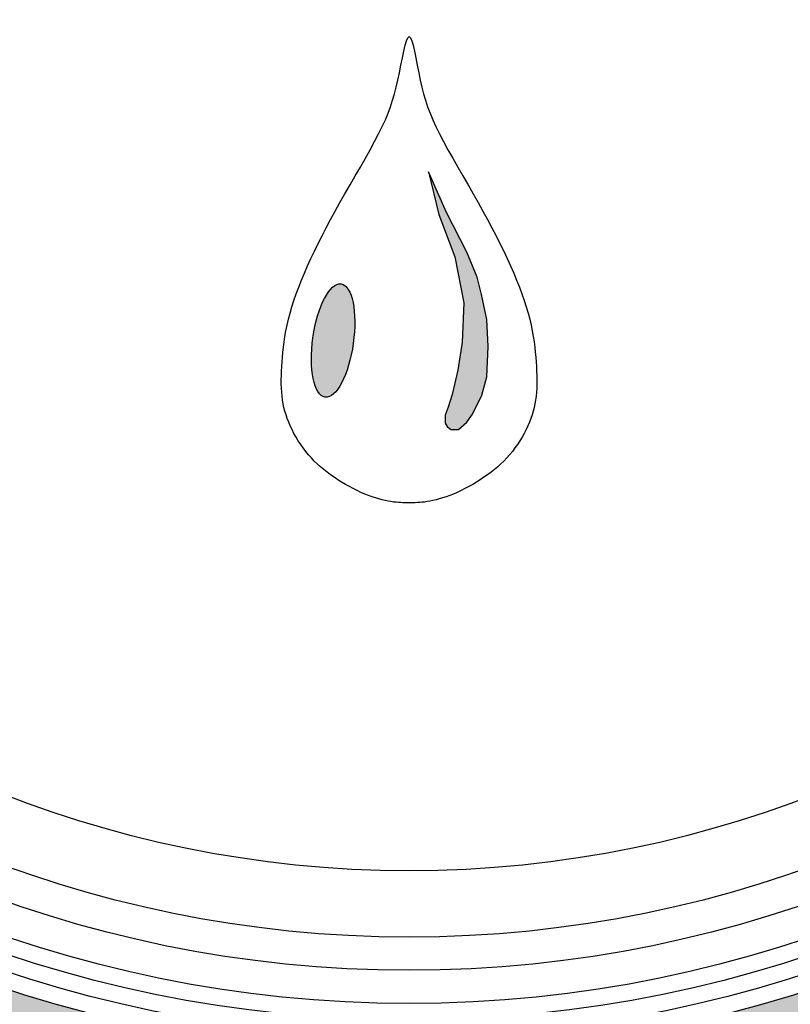
# Model space of a CAD drawing. Units: inches. Extents: x 782 to 16810, y -5618 to -362.
# Drawn here: x 16515 to 16525, y -5608 to -5595 of the extents above; entities that cross this region are included whole.
import ezdxf

# ---------------------------------------------------------------- set-up
doc = ezdxf.new("R2010")
doc.units = ezdxf.units.IN
doc.header["$MEASUREMENT"] = 0
doc.layers.add('LOGO', color=40, linetype='Continuous')
doc.layers.add('O', color=87, linetype='Continuous')

# ---------------------------------------------------------------- blocks, each defined once
blk = doc.blocks.new('OC_MR-01')
at = {"layer": 'LOGO'}
h = blk.add_hatch(color=256, dxfattribs=at)
h.dxf.hatch_style = 1
h.paths.add_polyline_path([(-5, 7.6195, 1), (5, 7.6195, 1)])
h.paths.add_polyline_path([(4.875, 7.6195, -1), (-4.875, 7.6195, -1)], flags=16)
h.paths.add_polyline_path([(4.8125, 7.6195, -1), (-4.8125, 7.6195, -1)], flags=0)
h.paths.add_polyline_path([(4.6875, 7.6195, -1), (-4.6875, 7.6195, -1)], flags=0)
h = blk.add_hatch(color=256, dxfattribs=at)
h.dxf.hatch_style = 1
h.paths.add_polyline_path([(0.2726, 5.6041), (0.2567, 5.6691), (0.2182, 5.7632), (0.1414, 5.9139), (0.0737, 6.0662), (0.1123, 5.9062), (0.172, 5.7458), (0.2066, 5.5723), (0.1999, 5.4243), (0.1837, 5.3186), (0.1622, 5.2279), (0.1471, 5.1794), (0.1367, 5.1493), (0.1367, 5.1188), (0.1443, 5.1073), (0.1571, 5.095), (0.1698, 5.095), (0.1868, 5.095), (0.2176, 5.1225), (0.2387, 5.1533), (0.275, 5.2243), (0.2928, 5.2944), (0.2989, 5.4082), (0.2928, 5.5097)])
h = blk.add_hatch(color=256, dxfattribs=at)
h.dxf.hatch_style = 1
edge = h.paths.add_edge_path()
edge.add_ellipse((-0.2865, 5.4307), major_axis=(0.0301, 0.2136), ratio=0.356017, start_angle=0, end_angle=360)
for points in [[(-0.0683, 4.8235), (-0.0788, 4.8253), (-0.0899, 4.8276), (-0.1016, 4.8304), (-0.1138, 4.8336), (-0.1265, 4.8374), (-0.1397, 4.8417), (-0.1533, 4.8467), (-0.1672, 4.8522), (-0.1814, 4.8584), (-0.1959, 4.8652), (-0.2106, 4.8725), (-0.2252, 4.8803), (-0.2399, 4.8885), (-0.2544, 4.8971), (-0.2686, 4.906), (-0.2826, 4.9152), (-0.2961, 4.9247), (-0.3092, 4.9344), (-0.3219, 4.9444), (-0.3342, 4.9547), (-0.3461, 4.9654), (-0.3575, 4.9765), (-0.3686, 4.9881), (-0.3793, 5.0002), (-0.3896, 5.0128), (-0.3995, 5.0258), (-0.4089, 5.0392), (-0.4178, 5.0529), (-0.4263, 5.0668), (-0.4341, 5.0809), (-0.4414, 5.0949), (-0.448, 5.1089), (-0.4541, 5.1228), (-0.4594, 5.1366), (-0.4642, 5.1504), (-0.4683, 5.1642), (-0.4719, 5.1781), (-0.4748, 5.1921), (-0.4773, 5.2064), (-0.4792, 5.2209), (-0.4805, 5.2357), (-0.4814, 5.2508), (-0.4819, 5.2663), (-0.4819, 5.2822), (-0.4816, 5.2985), (-0.481, 5.3152), (-0.4801, 5.3324), (-0.479, 5.35), (-0.4776, 5.3682), (-0.476, 5.3869), (-0.474, 5.4061), (-0.4715, 5.4259), (-0.4685, 5.4462), (-0.4648, 5.4672), (-0.4604, 5.4889), (-0.4552, 5.5112), (-0.4491, 5.5341), (-0.4421, 5.5578), (-0.4342, 5.5821), (-0.4255, 5.6069), (-0.416, 5.6324), (-0.4057, 5.6584), (-0.3946, 5.685), (-0.3828, 5.7121), (-0.3702, 5.7397), (-0.3569, 5.7678), (-0.3428, 5.7965), (-0.328, 5.8258), (-0.3123, 5.8558), (-0.2959, 5.8866), (-0.2787, 5.9181), (-0.2606, 5.9504), (-0.2418, 5.9836), (-0.2224, 6.0172), (-0.2029, 6.051), (-0.1836, 6.0846), (-0.1647, 6.1177), (-0.1468, 6.1498), (-0.13, 6.1807), (-0.1147, 6.2099), (-0.1012, 6.2373), (-0.0894, 6.2632), (-0.0791, 6.288), (-0.07, 6.3122), (-0.0619, 6.3363), (-0.0547, 6.3607), (-0.0482, 6.3859), (-0.0421, 6.4124), (-0.0363, 6.4403), (-0.0307, 6.4687), (-0.0253, 6.4962), (-0.0201, 6.5216), (-0.0149, 6.5436), (-0.0099, 6.5608), (-0.0049, 6.5722), (0, 6.5762), (0.0049, 6.5722), (0.0099, 6.5608), (0.0149, 6.5436), (0.0201, 6.5216), (0.0253, 6.4962), (0.0307, 6.4687), (0.0363, 6.4403), (0.0421, 6.4124), (0.0482, 6.3859), (0.0547, 6.3607), (0.0619, 6.3363), (0.07, 6.3122), (0.0791, 6.288), (0.0894, 6.2632), (0.1012, 6.2373), (0.1147, 6.2099), (0.13, 6.1807), (0.1468, 6.1498), (0.1647, 6.1177), (0.1836, 6.0846), (0.2029, 6.051), (0.2224, 6.0172), (0.2418, 5.9836), (0.2606, 5.9504), (0.2787, 5.9181), (0.2959, 5.8866), (0.3123, 5.8558), (0.328, 5.8258), (0.3428, 5.7965), (0.3569, 5.7678), (0.3702, 5.7397), (0.3828, 5.7121), (0.3946, 5.685), (0.4057, 5.6584), (0.416, 5.6324), (0.4255, 5.6069), (0.4342, 5.5821), (0.4421, 5.5578), (0.4491, 5.5341), (0.4552, 5.5112), (0.4604, 5.4889), (0.4648, 5.4672), (0.4685, 5.4462), (0.4715, 5.4259), (0.474, 5.4061), (0.476, 5.3869), (0.4776, 5.3682), (0.479, 5.35), (0.4801, 5.3324), (0.481, 5.3152), (0.4816, 5.2985), (0.4819, 5.2822), (0.4819, 5.2663), (0.4814, 5.2508), (0.4805, 5.2357), (0.4792, 5.2209), (0.4773, 5.2064), (0.4748, 5.1921), (0.4719, 5.1781), (0.4683, 5.1642), (0.4642, 5.1504), (0.4594, 5.1366), (0.4541, 5.1228), (0.448, 5.1089), (0.4414, 5.0949), (0.4341, 5.0809), (0.4263, 5.0668), (0.4178, 5.0529), (0.4089, 5.0392), (0.3995, 5.0258), (0.3896, 5.0128), (0.3793, 5.0002), (0.3686, 4.9881), (0.3575, 4.9765), (0.3461, 4.9654), (0.3342, 4.9547), (0.3219, 4.9444), (0.3092, 4.9344), (0.2961, 4.9247), (0.2826, 4.9152), (0.2686, 4.906), (0.2544, 4.8971), (0.2399, 4.8885), (0.2252, 4.8803), (0.2106, 4.8725), (0.1959, 4.8652), (0.1814, 4.8584), (0.1672, 4.8522), (0.1533, 4.8467), (0.1397, 4.8417), (0.1265, 4.8374), (0.1138, 4.8336), (0.1016, 4.8304), (0.0899, 4.8276), (0.0788, 4.8253), (0.0683, 4.8235), (0.0583, 4.8221), (0.049, 4.821), (0.0401, 4.8202), (0.0316, 4.8197), (0.0234, 4.8194), (0.0155, 4.8192), (0.0077, 4.8192), (0, 4.8192), (-0.0077, 4.8192), (-0.0155, 4.8192), (-0.0234, 4.8194), (-0.0316, 4.8197), (-0.0401, 4.8202), (-0.049, 4.821), (-0.0583, 4.8221)], [(0.2928, 5.5097), (0.2726, 5.6041), (0.2567, 5.6691), (0.2182, 5.7632), (0.1414, 5.9139), (0.0737, 6.0662), (0.1123, 5.9062), (0.172, 5.7458), (0.2066, 5.5723), (0.1999, 5.4243), (0.1837, 5.3186), (0.1622, 5.2279), (0.1471, 5.1794), (0.1367, 5.1493), (0.1367, 5.1188), (0.1443, 5.1073), (0.1571, 5.095), (0.1698, 5.095), (0.1868, 5.095), (0.2176, 5.1225), (0.2387, 5.1533), (0.275, 5.2243), (0.2928, 5.2944), (0.2989, 5.4082)]]:
    blk.add_lwpolyline(points, close=True, dxfattribs=at)
for radius in [5, 4.875]:
    blk.add_circle((0, 7.6195), radius, dxfattribs=at)
at = {"layer": 'LOGO', "color": 195}
for radius in [4.8125, 4.6875, 4.4375, 4.1875]:
    blk.add_circle((0, 7.6195), radius, dxfattribs=at)
at = {"layer": 'LOGO', "color": 30}
for radius in [4.75, 4.5625]:
    blk.add_circle((0, 7.6195), radius, dxfattribs=at)
at = {"layer": 'LOGO'}
blk.add_ellipse((-0.2865, 5.4307), major_axis=(0.0301, 0.2136), ratio=0.356017, start_param=-1.570796, end_param=4.712389, dxfattribs=at)

msp = doc.modelspace()

# ---------------------------------------------------------------- block references
at = {"layer": 'O', "xscale": 3.399999999999996, "yscale": 3.399999999999996, "zscale": 3.399999999999996}
msp.add_blockref('OC_MR-01', (16520.333, -5617.551), dxfattribs=at)

doc.saveas('drawing.dxf')
